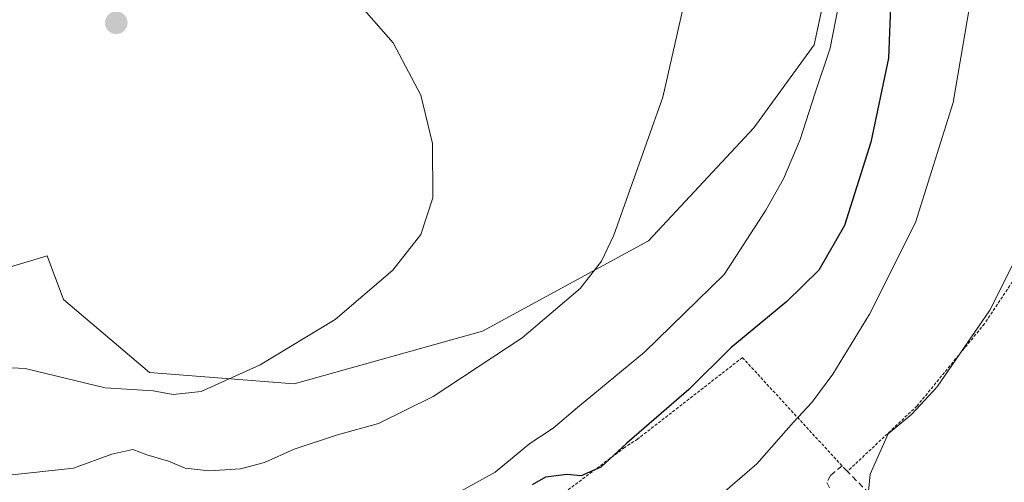
# Model space of a CAD drawing. Units: metres. Extents: x 644875 to 648333, y 4734580 to 4736966.
# Drawn here: x 645615 to 645779, y 4735059 to 4735136 of the extents above; entities that cross this region are included whole.
import ezdxf

# ---------------------------------------------------------------- set-up
doc = ezdxf.new("R2010")
doc.units = ezdxf.units.M
doc.header["$MEASUREMENT"] = 0
doc.linetypes.add('TRAZOS', pattern=[0.75, 0.5, -0.25])
doc.linetypes.add('TRAZOSX2', pattern=[1.5, 1, -0.5])
for name, color, linetype, lineweight in [('Alambrada', 19, 'TRAZOS', 0), ('Carátula', 7, 'Continuous', 5), ('Cultivos herbáceos CxS', 92, 'Continuous', 0), ('Curva de nivel maestra', 36, 'Continuous', 30), ('Curva de nivel normal', 36, 'Continuous', 0), ('Muro lineal', 1, 'TRAZOSX2', 13), ('Pastizal CxS', 92, 'Continuous', 0), ('Punto de cota en terreno', 7, 'Continuous', 0)]:
    doc.layers.add(name, color=color, linetype=linetype, lineweight=lineweight)

# ---------------------------------------------------------------- blocks, each defined once
blk = doc.blocks.new('*U163')
at = {"layer": 'Pastizal CxS', "color": 92, "linetype": 'Continuous', "lineweight": 0}
blk.add_polyline3d([(645601.1227, 4735090.8333, 631.2149), (645619.3281, 4735096.2943, 631.4096), (645622.0587, 4735089.0123, 632.0239), (645636.3943, 4735076.8265, 634.9345), (645660.5311, 4735074.9135, 637.6634), (645691.9411, 4735083.7083, 639.7883), (645719.5833, 4735098.7859, 642.4322), (645737.1737, 4735117.6317, 643.8253), (645747.2251, 4735131.4525, 645.0649), (645750.9955, 4735149.0421, 646.1451)], dxfattribs=at)
blk = doc.blocks.new('*U190')
at = {"layer": 'Curva de nivel normal', "color": 36, "linetype": 'Continuous', "lineweight": 0}
blk.add_polyline3d([(645726.12, 4735140.88, 640), (645721.98, 4735122.74, 640), (645713.8, 4735099.71, 640), (645711.78, 4735095.4, 640), (645708.2, 4735090.8, 640), (645698.51, 4735082.61, 640), (645683.72, 4735072.79, 640), (645674.59, 4735068.31, 640), (645667.72, 4735066.43, 640), (645660.54, 4735064.06, 640), (645655.58, 4735061.81, 640), (645651.55, 4735060.77, 640), (645646.32, 4735060.4, 640), (645642.32, 4735060.88, 640), (645639.56, 4735062.06, 640), (645635.96, 4735063.08, 640), (645633.63, 4735064, 640), (645630.1, 4735063.19, 640), (645623.7, 4735060.85, 640), (645608.82, 4735059.24, 640)], dxfattribs=at)
blk = doc.blocks.new('*U195')
at = {"layer": 'Curva de nivel normal', "color": 36, "linetype": 'Continuous', "lineweight": 0}
blk.add_polyline3d([(645775.43, 4735151.18, 655), (645770.42, 4735121.85, 655), (645764.11, 4735101.85, 655), (645756.48, 4735086.52, 655), (645750.32, 4735076.53, 655), (645746.81, 4735071.79, 655), (645743.78, 4735068.51, 655), (645737.65, 4735061.58, 655), (645724.31, 4735050.07, 655)], dxfattribs=at)
blk = doc.blocks.new('*U199')
at = {"layer": 'Curva de nivel normal', "color": 36, "linetype": 'Continuous', "lineweight": 0}
blk.add_polyline3d([(645780.77, 4735095.63, 660), (645776.5, 4735087.23, 660), (645767.71, 4735074.44, 660), (645763.54, 4735069.87, 660), (645759.56, 4735066.6, 660), (645756.58, 4735059.86, 660), (645756.03, 4735054.2, 660), (645754.0118, 4735051.4383, 660)], dxfattribs=at)
blk = doc.blocks.new('*U203')
at = {"layer": 'Curva de nivel normal', "color": 36, "linetype": 'Continuous', "lineweight": 0}
blk.add_polyline3d([(645669.37, 4735140.58, 635), (645677, 4735131.76, 635), (645681.63, 4735123.07, 635), (645683.58, 4735115, 635), (645683.63, 4735105.93, 635), (645681.65, 4735099.8, 635), (645676.98, 4735093.87, 635), (645667.36, 4735085.68, 635), (645654.82, 4735078.08, 635), (645645.03, 4735073.65, 635), (645640.32, 4735073.17, 635), (645636.99, 4735073.77, 635), (645628.99, 4735074.26, 635), (645615.66, 4735077.48, 635), (645602.21, 4735078.15, 635)], dxfattribs=at)
blk = doc.blocks.new('*U212')
at = {"layer": 'Curva de nivel normal', "color": 36, "linetype": 'Continuous', "lineweight": 0}
blk.add_polyline3d([(645751.76, 4735140.63, 645), (645749.88, 4735130.89, 645), (645747.32, 4735123.28, 645), (645744.92, 4735115.68, 645), (645742.14, 4735109.12, 645), (645739.17, 4735103.9, 645), (645732.24, 4735093.16, 645), (645718.93, 4735080.22, 645), (645707.74, 4735070.98, 645), (645703.7, 4735067.56, 645), (645699.79, 4735064.96, 645), (645694.05, 4735060.2, 645), (645685.08, 4735055.26, 645), (645673.27, 4735051.14, 645), (645665.86, 4735049.59, 645), (645660.82, 4735049.58, 645), (645657.88, 4735048.96, 645), (645655.05, 4735048.74, 645), (645652.17, 4735049.19, 645), (645648.32, 4735049.4, 645), (645637.99, 4735047.02, 645), (645625.32, 4735045.13, 645), (645609.66, 4735043.76, 645)], dxfattribs=at)
blk = doc.blocks.new('*U234')
at = {"layer": 'Curva de nivel maestra', "color": 36, "linetype": 'Continuous', "lineweight": 30}
blk.add_polyline3d([(645760.04, 4735140.73, 650), (645759.6, 4735129.24, 650), (645756.7, 4735115.22, 650), (645752.29, 4735101.32, 650), (645748.02, 4735093.87, 650), (645742.65, 4735088.67, 650), (645733.31, 4735080.94, 650), (645726.31, 4735074.01, 650), (645715.98, 4735065.06, 650), (645711.65, 4735061.04, 650), (645708.4, 4735059.6, 650), (645705.97, 4735059.8, 650), (645702.4, 4735059.36, 650), (645700.22, 4735058.09, 650)], dxfattribs=at)
blk = doc.blocks.new('5PATER')
at = {"layer": 'Carátula', "linetype": 'Continuous', "lineweight": 5}
h = blk.add_hatch(color=250, dxfattribs=at)
edge = h.paths.add_edge_path()
edge.add_ellipse((0, 0.01), major_axis=(-1.33, -1.34), ratio=0.999422, start_angle=0, end_angle=360)

msp = doc.modelspace()

# ---------------------------------------------------------------- linework, layer by layer
at = {"layer": 'Alambrada', "color": 19, "linetype": 'TRAZOS', "lineweight": 0}
for points in [[(645807.89, 4735096.58, 664.37), (645792.71, 4735110.69, 661.43), (645775.62, 4735084.93, 659.69), (645764.37, 4735071.23, 659.45), (645752.78, 4735060.33, 658.23)], [(645751.87, 4735061.26, 657.55), (645735.26, 4735079.31, 650.86), (645717.78, 4735065.72, 649.62), (645715.62, 4735064.31, 649.69), (645694.01, 4735048.13, 650.04), (645691.56, 4735046.73, 650.02), (645670.69, 4735036.29, 650.25), (645664.05, 4735035.93, 649.5), (645640.12, 4735034.72, 649.25), (645639.6, 4735033.34, 649.79), (645641.23, 4735013.84, 654.15)]]:
    msp.add_polyline3d(points, dxfattribs=at)
at = {"layer": 'Cultivos herbáceos CxS', "color": 92, "linetype": 'Continuous', "lineweight": 0}
for points in [[(645751, 4735149.04, 646.15), (645747.23, 4735131.45, 645.06), (645737.17, 4735117.63, 643.83), (645719.58, 4735098.79, 642.43), (645691.94, 4735083.71, 639.79), (645660.53, 4735074.91, 637.66), (645636.39, 4735076.83, 634.93), (645622.06, 4735089.01, 632.02), (645619.33, 4735096.29, 631.41), (645601.12, 4735090.83, 631.21), (645580.19, 4735085.37, 631.12), (645560.16, 4735087.19, 628.7), (645543.72, 4735088.89, 627.56), (645533.77, 4735089.92, 626.56), (645528.88, 4735088.84, 626.58), (645517.38, 4735086.28, 626.57), (645497.36, 4735084.46, 626.41), (645477.33, 4735094.47, 623.28), (645472.74, 4735095.43, 622.98), (645455.48, 4735099.03, 621.67), (645442.62, 4735097.74, 621.23), (645428.18, 4735096.29, 619.89), (645406.33, 4735090.83, 617.56), (645397.9, 4735085.42, 617.77)], [(645751, 4735149.04, 646.15), (645747.23, 4735131.45, 645.06), (645737.17, 4735117.63, 643.83), (645719.58, 4735098.79, 642.43), (645691.94, 4735083.71, 639.79), (645660.53, 4735074.91, 637.66), (645636.39, 4735076.83, 634.93), (645622.06, 4735089.01, 632.02), (645619.33, 4735096.29, 631.41), (645601.12, 4735090.83, 631.21)]]:
    msp.add_polyline3d(points, dxfattribs=at)
at = {"layer": 'Muro lineal', "color": 1, "linetype": 'TRAZOSX2', "lineweight": 13}
msp.add_polyline3d([(645767.97, 4735044.86, 665.89), (645752.78, 4735060.33, 658.23), (645751.87, 4735061.26, 657.55), (645749.97, 4735059.67, 657.63), (645749.32, 4735058.49, 657.8), (645750.3, 4735056.59, 658.46)], dxfattribs=at)
at = {"layer": 'Pastizal CxS', "color": 92, "linetype": 'Continuous', "lineweight": 0}
msp.add_polyline3d([(645751, 4735149.04, 646.15), (645747.23, 4735131.45, 645.06), (645737.17, 4735117.63, 643.83), (645719.58, 4735098.79, 642.43), (645691.94, 4735083.71, 639.79), (645660.53, 4735074.91, 637.66), (645636.39, 4735076.83, 634.93), (645622.06, 4735089.01, 632.02), (645619.33, 4735096.29, 631.41), (645601.12, 4735090.83, 631.21), (645580.19, 4735085.37, 631.12), (645560.16, 4735087.19, 628.7), (645543.72, 4735088.89, 627.56), (645533.77, 4735089.92, 626.56), (645528.88, 4735088.84, 626.58), (645517.38, 4735086.28, 626.57), (645497.36, 4735084.46, 626.41), (645477.33, 4735094.47, 623.28), (645472.74, 4735095.43, 622.98), (645455.48, 4735099.03, 621.67), (645442.62, 4735097.74, 621.23), (645428.18, 4735096.29, 619.89), (645406.33, 4735090.83, 617.56), (645397.9, 4735085.42, 617.77)], dxfattribs=at)

# ---------------------------------------------------------------- block references
at = {"layer": 'Curva de nivel maestra', "color": 36, "linetype": 'Continuous', "lineweight": 30}
msp.add_blockref('*U234', (0, 0), dxfattribs=at)
at = {"layer": 'Curva de nivel normal', "color": 36, "linetype": 'Continuous', "lineweight": 0}
for name in ['*U199', '*U195', '*U212', '*U190', '*U203']:
    msp.add_blockref(name, (0, 0), dxfattribs=at)
at = {"layer": 'Pastizal CxS', "color": 92, "linetype": 'Continuous', "lineweight": 0}
msp.add_blockref('*U163', (0, 0), dxfattribs=at)
at = {"layer": 'Punto de cota en terreno', "linetype": 'Continuous', "lineweight": 0}
msp.add_blockref('5PATER', (645630.85, 4735135.12, 631.2), dxfattribs=at)

doc.saveas('drawing.dxf')
